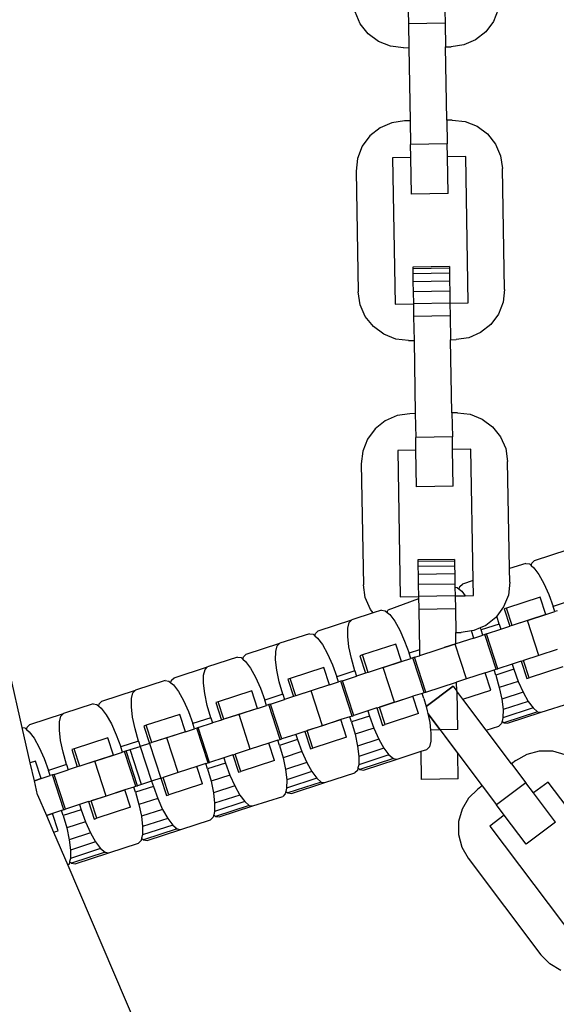
# Model space of a CAD drawing. Units: millimetres. Extents: x -16909 to 44604, y -22521 to 23543.
# Drawn here: x 3533 to 3593, y 8985 to 9096 of the extents above; entities that cross this region are included whole.
import ezdxf

# ---------------------------------------------------------------- set-up
doc = ezdxf.new("R2010")
doc.units = ezdxf.units.MM

msp = doc.modelspace()

# ---------------------------------------------------------------- linework, layer by layer
for p, q in [((3571.24, 9095.87), (3570.66, 9097.21)), ((3576.68, 9097.31), (3576.7, 9095.86)), ((3580.81, 9097.38), (3580.84, 9095.93)), ((3586.83, 9097.49), (3586.3, 9096.13)), ((3572.15, 9094.73), (3571.24, 9095.87)), ((3580.84, 9095.93), (3576.7, 9095.86)), ((3576.7, 9095.86), (3576.75, 9093.17)), ((3580.84, 9095.93), (3580.89, 9093.24)), ((3586.3, 9096.13), (3585.43, 9094.96)), ((3573.32, 9093.86), (3572.15, 9094.73)), ((3585.43, 9094.96), (3584.29, 9094.05)), ((3574.68, 9093.33), (3573.32, 9093.86)), ((3582.95, 9093.47), (3581.51, 9093.25)), ((3584.29, 9094.05), (3582.95, 9093.47)), ((3576.13, 9093.16), (3574.68, 9093.33)), ((3576.13, 9093.16), (3576.75, 9093.17)), ((3576.75, 9093.17), (3576.89, 9084.9)), ((3580.89, 9093.24), (3581.51, 9093.25)), ((3581.03, 9084.97), (3580.89, 9093.24)), ((3574.83, 9084.67), (3573.49, 9084.09)), ((3576.27, 9084.89), (3574.83, 9084.67)), ((3576.89, 9084.9), (3576.27, 9084.89)), ((3576.89, 9084.9), (3576.94, 9082.21)), ((3581.65, 9084.98), (3581.03, 9084.97)), ((3581.03, 9084.97), (3581.08, 9082.28)), ((3581.65, 9084.98), (3583.1, 9084.82)), ((3583.1, 9084.82), (3584.46, 9084.28)), ((3573.49, 9084.09), (3572.35, 9083.18)), ((3584.46, 9084.28), (3585.63, 9083.41)), ((3572.35, 9083.18), (3571.48, 9082.01)), ((3585.63, 9083.41), (3586.54, 9082.27)), ((3571.48, 9082.01), (3570.95, 9080.65)), ((3581.08, 9082.28), (3576.94, 9082.21)), ((3576.97, 9080.76), (3576.94, 9082.21)), ((3581.1, 9080.83), (3581.08, 9082.28)), ((3586.54, 9082.27), (3587.12, 9080.93)), ((3570.95, 9080.65), (3570.79, 9079.2)), ((3576.97, 9080.76), (3574.9, 9080.72)), ((3574.9, 9080.72), (3575.19, 9064.17)), ((3577.04, 9076.62), (3576.97, 9080.76)), ((3583.17, 9080.87), (3581.1, 9080.83)), ((3581.18, 9076.69), (3581.1, 9080.83)), ((3583.46, 9064.32), (3583.17, 9080.87)), ((3587.12, 9080.93), (3587.33, 9079.49)), ((3570.79, 9079.2), (3571.02, 9065.55)), ((3587.57, 9065.84), (3587.33, 9079.49)), ((3581.18, 9076.69), (3577.04, 9076.62)), ((3581.32, 9068.42), (3577.18, 9068.35)), ((3577.18, 9068.35), (3577.19, 9068.16)), ((3581.32, 9068.23), (3577.19, 9068.16)), ((3577.19, 9068.16), (3577.2, 9067.6)), ((3581.32, 9068.42), (3581.32, 9068.23)), ((3581.32, 9068.23), (3581.33, 9067.67)), ((3581.33, 9067.67), (3577.2, 9067.6)), ((3577.2, 9067.6), (3577.21, 9066.71)), ((3581.35, 9066.78), (3577.21, 9066.71)), ((3581.33, 9067.67), (3581.35, 9066.78)), ((3581.35, 9066.78), (3581.37, 9065.63)), ((3577.21, 9066.71), (3577.23, 9065.56)), ((3581.37, 9065.63), (3577.23, 9065.56)), ((3581.37, 9065.63), (3581.39, 9064.28)), ((3587.57, 9065.84), (3587.41, 9064.39)), ((3571.24, 9064.11), (3571.02, 9065.55)), ((3577.23, 9065.56), (3577.25, 9064.21)), ((3571.82, 9062.77), (3571.24, 9064.11)), ((3575.19, 9064.17), (3577.25, 9064.21)), ((3581.39, 9064.28), (3577.25, 9064.21)), ((3577.25, 9064.21), (3577.28, 9062.76)), ((3581.39, 9064.28), (3583.46, 9064.32)), ((3581.39, 9064.28), (3581.42, 9062.84)), ((3587.41, 9064.39), (3586.87, 9063.03)), ((3572.73, 9061.63), (3571.82, 9062.77)), ((3581.42, 9062.84), (3577.28, 9062.76)), ((3577.28, 9062.76), (3577.33, 9060.07)), ((3581.42, 9062.84), (3581.46, 9060.15)), ((3586.87, 9063.03), (3586.01, 9061.86)), ((3573.9, 9060.76), (3572.73, 9061.63)), ((3586.01, 9061.86), (3584.86, 9060.95)), ((3575.26, 9060.23), (3573.9, 9060.76)), ((3576.71, 9060.06), (3575.26, 9060.23)), ((3576.71, 9060.06), (3577.33, 9060.07)), ((3577.33, 9060.07), (3577.47, 9051.8)), ((3581.46, 9060.15), (3582.08, 9060.16)), ((3581.61, 9051.87), (3581.46, 9060.15)), ((3583.53, 9060.37), (3582.08, 9060.16)), ((3584.86, 9060.95), (3583.53, 9060.37)), ((3575.41, 9051.57), (3574.07, 9050.99)), ((3576.85, 9051.79), (3575.41, 9051.57)), ((3577.47, 9051.8), (3576.85, 9051.79)), ((3577.47, 9051.8), (3577.52, 9049.11)), ((3582.23, 9051.88), (3581.61, 9051.87)), ((3581.61, 9051.87), (3581.66, 9049.18)), ((3582.23, 9051.88), (3583.68, 9051.72)), ((3583.68, 9051.72), (3585.04, 9051.18)), ((3585.04, 9051.18), (3586.21, 9050.32)), ((3572.93, 9050.08), (3572.06, 9048.91)), ((3574.07, 9050.99), (3572.93, 9050.08)), ((3586.21, 9050.32), (3587.12, 9049.17)), ((3581.66, 9049.18), (3577.52, 9049.11)), ((3577.54, 9047.66), (3577.52, 9049.11)), ((3581.68, 9047.74), (3581.66, 9049.18)), ((3587.12, 9049.17), (3587.7, 9047.84)), ((3572.06, 9048.91), (3571.53, 9047.55)), ((3587.7, 9047.84), (3587.91, 9046.39)), ((3533.04, 9016.31), (3525.87, 9047.76)), ((3571.53, 9047.55), (3571.36, 9046.11)), ((3577.54, 9047.66), (3575.48, 9047.63)), ((3575.48, 9047.63), (3575.76, 9031.08)), ((3577.62, 9043.52), (3577.54, 9047.66)), ((3583.75, 9047.77), (3581.68, 9047.74)), ((3581.75, 9043.6), (3581.68, 9047.74)), ((3584.01, 9032.93), (3583.75, 9047.77)), ((3571.36, 9046.11), (3571.6, 9032.45)), ((3588.12, 9034.27), (3587.91, 9046.39)), ((3581.75, 9043.6), (3577.62, 9043.52)), ((3590.94, 9035.18), (3594.74, 9036.42)), ((3581.9, 9035.32), (3577.76, 9035.25)), ((3577.76, 9035.25), (3577.76, 9035.06)), ((3581.9, 9035.13), (3577.76, 9035.06)), ((3577.76, 9035.06), (3577.77, 9034.5)), ((3581.91, 9034.57), (3577.77, 9034.5)), ((3577.77, 9034.5), (3577.79, 9033.61)), ((3581.9, 9035.32), (3581.9, 9035.13)), ((3581.9, 9035.13), (3581.91, 9034.57)), ((3581.91, 9034.57), (3581.93, 9033.69)), ((3589.95, 9034.86), (3588.12, 9034.27)), ((3589.95, 9034.86), (3590.37, 9034.8)), ((3590.37, 9034.8), (3590.58, 9034.62)), ((3590.58, 9034.62), (3590.64, 9034.89)), ((3590.58, 9034.62), (3590.87, 9034.37)), ((3590.64, 9034.89), (3590.94, 9035.18)), ((3581.93, 9033.69), (3577.79, 9033.61)), ((3577.79, 9033.61), (3577.81, 9032.46)), ((3581.93, 9033.69), (3581.95, 9032.53)), ((3588.15, 9032.74), (3588.12, 9034.27)), ((3590.87, 9034.37), (3591.43, 9033.62)), ((3591.43, 9033.62), (3592.01, 9032.59)), ((3571.82, 9031.01), (3571.6, 9032.45)), ((3581.95, 9032.53), (3577.81, 9032.46)), ((3577.81, 9032.46), (3577.83, 9031.11)), ((3581.95, 9032.53), (3581.95, 9032.19)), ((3582.43, 9031.97), (3582.5, 9032.24)), ((3582.5, 9032.24), (3582.79, 9032.53)), ((3584.01, 9032.93), (3582.79, 9032.53)), ((3584.04, 9031.22), (3584.01, 9032.93)), ((3588.15, 9032.74), (3587.99, 9031.29)), ((3592.01, 9032.59), (3592.56, 9031.36)), ((3581.97, 9031.18), (3577.83, 9031.11)), ((3581.95, 9032.19), (3582.22, 9032.15)), ((3581.95, 9032.19), (3581.97, 9031.18)), ((3581.97, 9031.18), (3583.11, 9031.2)), ((3581.97, 9031.18), (3582, 9029.74)), ((3582.22, 9032.15), (3582.43, 9031.97)), ((3582.43, 9031.97), (3582.72, 9031.73)), ((3582.72, 9031.73), (3583.11, 9031.2)), ((3583.11, 9031.2), (3584.04, 9031.22)), ((3587.99, 9031.29), (3587.45, 9029.94)), ((3592.56, 9031.36), (3593.06, 9030)), ((3572.4, 9029.67), (3571.82, 9031.01)), ((3577.84, 9030.86), (3574.35, 9029.59)), ((3575.76, 9031.08), (3577.83, 9031.11)), ((3577.83, 9031.11), (3577.86, 9029.66)), ((3591.59, 9031.04), (3587.79, 9029.81)), ((3592.23, 9029.07), (3591.59, 9031.04)), ((3595.09, 9030.66), (3593.06, 9030)), ((3572.72, 9029.26), (3570.3, 9028.47)), ((3572.72, 9029.26), (3572.4, 9029.67)), ((3573.66, 9029.57), (3572.72, 9029.26)), ((3573.66, 9029.57), (3574.07, 9029.5)), ((3574.07, 9029.5), (3574.28, 9029.33)), ((3574.28, 9029.33), (3574.35, 9029.59)), ((3574.28, 9029.33), (3574.58, 9029.08)), ((3574.58, 9029.08), (3575.14, 9028.33)), ((3582, 9029.74), (3577.86, 9029.66)), ((3577.86, 9029.66), (3577.94, 9025.08)), ((3582, 9029.74), (3582.04, 9027.05)), ((3586.69, 9028.9), (3586.58, 9028.76)), ((3587.45, 9029.94), (3586.69, 9028.9)), ((3586.94, 9028.01), (3586.69, 9028.9)), ((3587.79, 9029.81), (3587.52, 9029.72)), ((3587.52, 9029.72), (3588.15, 9027.75)), ((3588.43, 9027.84), (3587.79, 9029.81)), ((3592.23, 9029.07), (3588.43, 9027.84)), ((3590.14, 9028.4), (3592.23, 9029.07)), ((3592.23, 9029.07), (3593.25, 9029.41)), ((3593.25, 9029.41), (3593.06, 9030)), ((3593.5, 9029.49), (3593.25, 9029.41)), ((3566.5, 9027.24), (3570.3, 9028.47)), ((3569.84, 9027.54), (3570, 9028.18)), ((3570, 9028.18), (3570.3, 9028.47)), ((3575.14, 9028.33), (3575.71, 9027.3)), ((3585.44, 9027.86), (3584.82, 9027.59)), ((3586.94, 9028.01), (3584.91, 9027.35)), ((3586.58, 9028.76), (3585.44, 9027.86)), ((3586.94, 9028.01), (3587.14, 9027.42)), ((3588.43, 9027.84), (3588.15, 9027.75)), ((3590.14, 9028.4), (3588.43, 9027.84)), ((3591.42, 9024.46), (3590.14, 9028.4)), ((3565.51, 9026.92), (3562.15, 9025.83)), ((3565.51, 9026.92), (3565.92, 9026.85)), ((3565.92, 9026.85), (3566.13, 9026.68)), ((3566.13, 9026.68), (3566.2, 9026.94)), ((3566.13, 9026.68), (3566.43, 9026.43)), ((3566.2, 9026.94), (3566.5, 9027.24)), ((3569.83, 9026.6), (3569.84, 9027.54)), ((3575.71, 9027.3), (3576.27, 9026.06)), ((3582.04, 9027.05), (3582.66, 9027.06)), ((3582.06, 9025.77), (3582.04, 9027.05)), ((3583.82, 9027.23), (3582.66, 9027.06)), ((3584.1, 9027.27), (3583.82, 9027.23)), ((3584.08, 9026.43), (3583.82, 9027.23)), ((3584.08, 9026.43), (3585.1, 9026.76)), ((3584.82, 9027.59), (3584.1, 9027.27)), ((3584.82, 9027.59), (3584.91, 9027.35)), ((3585.1, 9026.76), (3584.91, 9027.35)), ((3585.35, 9026.84), (3585.1, 9026.76)), ((3585.53, 9026.9), (3585.35, 9026.84)), ((3586.63, 9022.9), (3585.35, 9026.84)), ((3585.53, 9026.9), (3587.14, 9027.42)), ((3586.81, 9022.96), (3585.53, 9026.9)), ((3587.14, 9027.42), (3588.15, 9027.75)), ((3558.35, 9024.59), (3562.15, 9025.83)), ((3561.85, 9025.53), (3562.15, 9025.83)), ((3566.43, 9026.43), (3566.99, 9025.68)), ((3566.99, 9025.68), (3567.56, 9024.65)), ((3569.97, 9025.43), (3569.83, 9026.6)), ((3575.29, 9025.75), (3571.49, 9024.51)), ((3575.93, 9023.78), (3575.29, 9025.75)), ((3576.27, 9026.06), (3576.76, 9024.7)), ((3581.99, 9025.75), (3577.95, 9024.43)), ((3582.06, 9025.77), (3580.73, 9025.34)), ((3582.06, 9025.77), (3581.99, 9025.75)), ((3583.27, 9021.81), (3581.99, 9025.75)), ((3584.08, 9026.43), (3582.06, 9025.77)), ((3584.08, 9026.43), (3582.06, 9025.77)), ((3558.05, 9024.29), (3558.35, 9024.59)), ((3561.68, 9023.95), (3561.69, 9024.89)), ((3561.69, 9024.89), (3561.85, 9025.53)), ((3567.56, 9024.65), (3568.12, 9023.41)), ((3570.25, 9024.1), (3569.97, 9025.43)), ((3571.49, 9024.51), (3571.22, 9024.42)), ((3572.13, 9022.54), (3571.49, 9024.51)), ((3577.94, 9025.08), (3576.76, 9024.7)), ((3576.95, 9024.11), (3576.76, 9024.7)), ((3577.94, 9025.08), (3577.95, 9024.43)), ((3591.42, 9024.46), (3589.71, 9023.9)), ((3593.51, 9025.14), (3591.42, 9024.46)), ((3557.36, 9024.27), (3554, 9023.18)), ((3557.36, 9024.27), (3557.78, 9024.21)), ((3557.78, 9024.21), (3557.98, 9024.03)), ((3557.98, 9024.03), (3558.05, 9024.29)), ((3557.98, 9024.03), (3558.28, 9023.78)), ((3558.28, 9023.78), (3558.84, 9023.03)), ((3561.82, 9022.78), (3561.68, 9023.95)), ((3568.12, 9023.41), (3568.61, 9022.05)), ((3570.65, 9022.71), (3570.25, 9024.1)), ((3571.22, 9024.42), (3571.86, 9022.46)), ((3575.93, 9023.78), (3572.13, 9022.54)), ((3573.84, 9023.1), (3575.93, 9023.78)), ((3575.93, 9023.78), (3576.95, 9024.11)), ((3577.2, 9024.19), (3576.95, 9024.11)), ((3577.38, 9024.25), (3577.2, 9024.19)), ((3578.48, 9020.26), (3577.2, 9024.19)), ((3577.38, 9024.25), (3577.95, 9024.43)), ((3578.66, 9020.32), (3577.38, 9024.25)), ((3588.41, 9023.48), (3586.81, 9022.96)), ((3589.43, 9023.82), (3588.41, 9023.48)), ((3588.41, 9023.48), (3588.61, 9022.89)), ((3589.43, 9023.82), (3589.71, 9023.9)), ((3589.43, 9023.82), (3590.07, 9021.85)), ((3590.35, 9021.94), (3589.71, 9023.9)), ((3550.2, 9021.94), (3554, 9023.18)), ((3553.53, 9021.31), (3553.54, 9022.24)), ((3553.54, 9022.24), (3553.7, 9022.88)), ((3553.7, 9022.88), (3554, 9023.18)), ((3558.84, 9023.03), (3559.41, 9022)), ((3562.1, 9021.46), (3561.82, 9022.78)), ((3567.14, 9023.1), (3563.34, 9021.86)), ((3567.78, 9021.13), (3567.14, 9023.1)), ((3570.65, 9022.71), (3568.61, 9022.05)), ((3570.65, 9022.71), (3570.84, 9022.12)), ((3571.86, 9022.46), (3570.84, 9022.12)), ((3572.13, 9022.54), (3571.86, 9022.46)), ((3573.84, 9023.1), (3572.13, 9022.54)), ((3575.12, 9019.16), (3573.84, 9023.1)), ((3585.36, 9022.49), (3583.27, 9021.81)), ((3585.36, 9022.49), (3586.38, 9022.82)), ((3586, 9020.52), (3585.36, 9022.49)), ((3586.38, 9022.82), (3586.63, 9022.9)), ((3586.57, 9022.23), (3586.38, 9022.82)), ((3588.61, 9022.89), (3586.57, 9022.23)), ((3586.57, 9022.23), (3586.97, 9020.84)), ((3586.63, 9022.9), (3586.81, 9022.96)), ((3588.61, 9022.89), (3589.1, 9021.53)), ((3594.15, 9023.17), (3590.35, 9021.94)), ((3549.21, 9021.62), (3545.85, 9020.53)), ((3549.21, 9021.62), (3549.63, 9021.56)), ((3549.63, 9021.56), (3549.84, 9021.38)), ((3549.84, 9021.38), (3549.9, 9021.65)), ((3549.84, 9021.38), (3550.13, 9021.14)), ((3549.9, 9021.65), (3550.2, 9021.94)), ((3550.13, 9021.14), (3550.69, 9020.38)), ((3553.67, 9020.14), (3553.53, 9021.31)), ((3559.41, 9022), (3559.97, 9020.76)), ((3562.5, 9020.07), (3562.1, 9021.46)), ((3563.34, 9021.86), (3563.07, 9021.78)), ((3563.07, 9021.78), (3563.71, 9019.81)), ((3563.98, 9019.9), (3563.34, 9021.86)), ((3567.78, 9021.13), (3563.98, 9019.9)), ((3567.78, 9021.13), (3565.69, 9020.45)), ((3567.78, 9021.13), (3568.8, 9021.46)), ((3568.8, 9021.46), (3568.61, 9022.05)), ((3569.06, 9021.54), (3568.8, 9021.46)), ((3569.24, 9021.6), (3569.06, 9021.54)), ((3570.33, 9017.61), (3569.06, 9021.54)), ((3569.24, 9021.6), (3570.84, 9022.12)), ((3570.51, 9017.67), (3569.24, 9021.6)), ((3578.66, 9020.32), (3582.14, 9021.45)), ((3582.01, 9021.4), (3582.14, 9021.45)), ((3583.27, 9021.81), (3582.14, 9021.45)), ((3582.16, 9020.42), (3582.14, 9021.45)), ((3589.1, 9021.53), (3586.97, 9020.84)), ((3589.1, 9021.53), (3589.65, 9020.3)), ((3590.07, 9021.85), (3590.35, 9021.94)), ((3542.05, 9019.3), (3545.85, 9020.53)), ((3545.4, 9019.6), (3545.55, 9020.23)), ((3545.55, 9020.23), (3545.85, 9020.53)), ((3550.69, 9020.38), (3551.27, 9019.35)), ((3553.95, 9018.81), (3553.67, 9020.14)), ((3559, 9020.45), (3555.19, 9019.22)), ((3559.64, 9018.48), (3559, 9020.45)), ((3559.97, 9020.76), (3560.46, 9019.41)), ((3562.5, 9020.07), (3560.46, 9019.41)), ((3562.5, 9020.07), (3562.69, 9019.48)), ((3565.69, 9020.45), (3563.98, 9019.9)), ((3566.97, 9016.52), (3565.69, 9020.45)), ((3578.23, 9020.17), (3577.21, 9019.84)), ((3578.23, 9020.17), (3578.48, 9020.26)), ((3578.42, 9019.58), (3578.23, 9020.17)), ((3578.48, 9020.26), (3578.66, 9020.32)), ((3581.74, 9020.97), (3578.69, 9018.67)), ((3578.69, 9018.67), (3581.74, 9020.97)), ((3581.74, 9020.97), (3582.16, 9020.42)), ((3581.74, 9020.97), (3582.16, 9020.42)), ((3582.85, 9019.5), (3582.16, 9020.42)), ((3582.16, 9020.42), (3582.23, 9016.08)), ((3582.16, 9020.42), (3582.23, 9016.08)), ((3582.85, 9019.5), (3586, 9020.52)), ((3586.97, 9020.84), (3587.25, 9019.52)), ((3589.65, 9020.3), (3587.25, 9019.52)), ((3589.65, 9020.3), (3590.23, 9019.27)), ((3541.06, 9018.98), (3537.7, 9017.88)), ((3541.06, 9018.98), (3541.48, 9018.91)), ((3541.48, 9018.91), (3541.69, 9018.74)), ((3541.69, 9018.74), (3541.75, 9019)), ((3541.75, 9019), (3542.05, 9019.3)), ((3545.38, 9018.66), (3545.4, 9019.6)), ((3551.27, 9019.35), (3551.82, 9018.12)), ((3555.19, 9019.22), (3554.92, 9019.13)), ((3554.92, 9019.13), (3555.56, 9017.16)), ((3555.83, 9017.25), (3555.19, 9019.22)), ((3560.65, 9018.81), (3560.46, 9019.41)), ((3560.91, 9018.9), (3560.65, 9018.81)), ((3561.09, 9018.96), (3560.91, 9018.9)), ((3562.19, 9014.96), (3560.91, 9018.9)), ((3561.09, 9018.96), (3562.69, 9019.48)), ((3562.37, 9015.02), (3561.09, 9018.96)), ((3563.71, 9019.81), (3562.69, 9019.48)), ((3563.98, 9019.9), (3563.71, 9019.81)), ((3573.41, 9018.61), (3577.21, 9019.84)), ((3575.12, 9019.16), (3573.41, 9018.61)), ((3575.12, 9019.16), (3577.21, 9019.84)), ((3577.85, 9017.88), (3577.21, 9019.84)), ((3578.42, 9019.58), (3578.69, 9018.67)), ((3585.48, 9016.01), (3582.85, 9019.5)), ((3587.25, 9019.52), (3587.39, 9018.34)), ((3590.23, 9019.27), (3587.39, 9018.34)), ((3590.23, 9019.27), (3590.79, 9018.52)), ((3591.71, 9018.03), (3595.07, 9019.12)), ((3533.9, 9016.65), (3537.7, 9017.88)), ((3537.41, 9017.59), (3537.7, 9017.88)), ((3541.69, 9018.74), (3541.98, 9018.49)), ((3541.98, 9018.49), (3542.54, 9017.74)), ((3545.52, 9017.49), (3545.38, 9018.66)), ((3550.85, 9017.8), (3547.05, 9016.57)), ((3551.49, 9015.84), (3550.85, 9017.8)), ((3551.82, 9018.12), (3552.31, 9016.76)), ((3554.35, 9017.42), (3553.95, 9018.81)), ((3559.64, 9018.48), (3555.83, 9017.25)), ((3557.55, 9017.8), (3555.83, 9017.25)), ((3559.64, 9018.48), (3557.55, 9017.8)), ((3558.82, 9013.87), (3557.55, 9017.8)), ((3559.64, 9018.48), (3560.65, 9018.81)), ((3572.12, 9018.19), (3570.51, 9017.67)), ((3573.14, 9018.52), (3572.12, 9018.19)), ((3572.12, 9018.19), (3572.31, 9017.6)), ((3573.14, 9018.52), (3573.41, 9018.61)), ((3573.14, 9018.52), (3573.78, 9016.55)), ((3574.05, 9016.64), (3573.41, 9018.61)), ((3577.85, 9017.88), (3574.05, 9016.64)), ((3578.69, 9018.67), (3578.82, 9018.19)), ((3578.82, 9018.19), (3578.89, 9017.89)), ((3578.89, 9017.89), (3579.1, 9016.87)), ((3578.89, 9017.89), (3580.27, 9016.05)), ((3580.27, 9016.05), (3578.89, 9017.89)), ((3590.79, 9018.52), (3587.38, 9017.41)), ((3587.39, 9018.34), (3587.38, 9017.41)), ((3591.29, 9018.09), (3587.49, 9016.86)), ((3587.91, 9016.79), (3591.71, 9018.03)), ((3590.79, 9018.52), (3591.29, 9018.09)), ((3591.29, 9018.09), (3591.71, 9018.03)), ((3537.24, 9016.01), (3537.25, 9016.95)), ((3537.25, 9016.95), (3537.41, 9017.59)), ((3542.54, 9017.74), (3543.12, 9016.71)), ((3543.12, 9016.71), (3543.67, 9015.47)), ((3545.8, 9016.16), (3545.52, 9017.49)), ((3554.35, 9017.42), (3552.31, 9016.76)), ((3552.51, 9016.17), (3552.31, 9016.76)), ((3552.94, 9016.31), (3554.54, 9016.83)), ((3554.35, 9017.42), (3554.54, 9016.83)), ((3555.56, 9017.16), (3554.54, 9016.83)), ((3555.83, 9017.25), (3555.56, 9017.16)), ((3565.26, 9015.96), (3569.06, 9017.2)), ((3569.06, 9017.2), (3566.97, 9016.52)), ((3570.08, 9017.53), (3569.06, 9017.2)), ((3569.7, 9015.23), (3569.06, 9017.2)), ((3570.33, 9017.61), (3570.08, 9017.53)), ((3570.27, 9016.94), (3570.08, 9017.53)), ((3572.31, 9017.6), (3570.27, 9016.94)), ((3570.27, 9016.94), (3570.67, 9015.55)), ((3570.33, 9017.61), (3570.51, 9017.67)), ((3572.31, 9017.6), (3572.8, 9016.24)), ((3579.1, 9016.87), (3579.2, 9016.03)), ((3585.48, 9016.01), (3584.65, 9017.11)), ((3587.22, 9016.77), (3586.92, 9016.47)), ((3587.28, 9017.03), (3587.22, 9016.77)), ((3587.38, 9017.41), (3587.28, 9017.03)), ((3587.28, 9017.03), (3587.49, 9016.86)), ((3587.49, 9016.86), (3587.91, 9016.79)), ((3533.04, 9016.31), (3533.33, 9016.26)), ((3533.95, 9012.31), (3533.04, 9016.31)), ((3533.33, 9016.26), (3533.54, 9016.09)), ((3533.54, 9016.09), (3533.6, 9016.35)), ((3533.54, 9016.09), (3533.83, 9015.84)), ((3533.6, 9016.35), (3533.9, 9016.65)), ((3533.83, 9015.84), (3534.39, 9015.09)), ((3537.38, 9014.84), (3537.24, 9016.01)), ((3546.2, 9014.77), (3545.8, 9016.16)), ((3547.05, 9016.57), (3546.77, 9016.48)), ((3546.77, 9016.48), (3547.41, 9014.51)), ((3547.69, 9014.6), (3547.05, 9016.57)), ((3551.49, 9015.84), (3547.69, 9014.6)), ((3551.49, 9015.84), (3549.4, 9015.16)), ((3551.49, 9015.84), (3552.51, 9016.17)), ((3552.76, 9016.25), (3552.51, 9016.17)), ((3552.94, 9016.31), (3552.76, 9016.25)), ((3554.04, 9012.31), (3552.76, 9016.25)), ((3554.22, 9012.37), (3552.94, 9016.31)), ((3563.97, 9015.54), (3562.37, 9015.02)), ((3564.99, 9015.87), (3563.97, 9015.54)), ((3563.97, 9015.54), (3564.16, 9014.95)), ((3564.99, 9015.87), (3565.26, 9015.96)), ((3564.99, 9015.87), (3565.63, 9013.9)), ((3566.97, 9016.52), (3565.26, 9015.96)), ((3565.9, 9013.99), (3565.26, 9015.96)), ((3572.8, 9016.24), (3570.67, 9015.55)), ((3570.67, 9015.55), (3570.95, 9014.22)), ((3572.8, 9016.24), (3573.36, 9015)), ((3573.78, 9016.55), (3574.05, 9016.64)), ((3580.27, 9016.05), (3579.2, 9016.03)), ((3579.2, 9016.03), (3579.24, 9015.7)), ((3579.24, 9015.7), (3579.23, 9014.76)), ((3582.23, 9016.08), (3580.27, 9016.05)), ((3582.23, 9016.08), (3580.27, 9016.05)), ((3580.27, 9016.05), (3582.28, 9013.38)), ((3580.27, 9016.05), (3581.35, 9014.62)), ((3585.48, 9016.01), (3586.92, 9016.47)), ((3588.34, 9012.21), (3585.48, 9016.01)), ((3534.39, 9015.09), (3534.97, 9014.06)), ((3537.65, 9013.51), (3537.38, 9014.84)), ((3542.7, 9015.16), (3538.9, 9013.92)), ((3543.34, 9013.19), (3542.7, 9015.16)), ((3543.67, 9015.47), (3544.17, 9014.11)), ((3546.2, 9014.77), (3544.17, 9014.11)), ((3546.2, 9014.77), (3546.39, 9014.18)), ((3547.41, 9014.51), (3546.39, 9014.18)), ((3547.69, 9014.6), (3547.41, 9014.51)), ((3547.41, 9014.51), (3548.69, 9010.58)), ((3547.41, 9014.51), (3548.69, 9010.58)), ((3549.4, 9015.16), (3547.69, 9014.6)), ((3550.68, 9011.22), (3549.4, 9015.16)), ((3560.91, 9014.55), (3558.82, 9013.87)), ((3561.93, 9014.88), (3560.91, 9014.55)), ((3561.55, 9012.58), (3560.91, 9014.55)), ((3561.93, 9014.88), (3562.19, 9014.96)), ((3562.12, 9014.29), (3561.93, 9014.88)), ((3564.16, 9014.95), (3562.12, 9014.29)), ((3562.19, 9014.96), (3562.37, 9015.02)), ((3564.16, 9014.95), (3564.66, 9013.59)), ((3569.7, 9015.23), (3565.9, 9013.99)), ((3573.36, 9015), (3570.95, 9014.22)), ((3573.36, 9015), (3573.93, 9013.97)), ((3579.23, 9014.76), (3579.07, 9014.12)), ((3581.35, 9014.62), (3582.28, 9013.38)), ((3534.97, 9014.06), (3535.52, 9012.82)), ((3538.05, 9012.12), (3537.65, 9013.51)), ((3538.9, 9013.92), (3538.63, 9013.83)), ((3538.63, 9013.83), (3539.26, 9011.87)), ((3539.54, 9011.95), (3538.9, 9013.92)), ((3543.34, 9013.19), (3544.36, 9013.52)), ((3544.36, 9013.52), (3544.17, 9014.11)), ((3544.61, 9013.6), (3544.36, 9013.52)), ((3544.79, 9013.66), (3544.61, 9013.6)), ((3545.89, 9009.67), (3544.61, 9013.6)), ((3544.79, 9013.66), (3545.24, 9013.81)), ((3546.07, 9009.73), (3544.79, 9013.66)), ((3545.24, 9013.81), (3546.39, 9014.18)), ((3546.52, 9009.87), (3545.24, 9013.81)), ((3546.39, 9014.18), (3547.67, 9010.25)), ((3556.84, 9013.22), (3557.11, 9013.31)), ((3558.82, 9013.87), (3557.11, 9013.31)), ((3557.75, 9011.35), (3557.11, 9013.31)), ((3562.12, 9014.29), (3562.52, 9012.9)), ((3564.66, 9013.59), (3562.52, 9012.9)), ((3564.66, 9013.59), (3565.21, 9012.35)), ((3565.63, 9013.9), (3565.9, 9013.99)), ((3570.95, 9014.22), (3571.09, 9013.05)), ((3573.93, 9013.97), (3571.09, 9013.05)), ((3573.93, 9013.97), (3574.49, 9013.22)), ((3575.41, 9012.73), (3578.14, 9013.62)), ((3578.14, 9013.62), (3578.77, 9013.82)), ((3578.19, 9010.43), (3578.14, 9013.62)), ((3579.07, 9014.12), (3578.77, 9013.82)), ((3582.28, 9013.38), (3585.04, 9009.72)), ((3582.33, 9010.5), (3582.28, 9013.38)), ((3590.11, 9013.31), (3591.52, 9013.67)), ((3591.52, 9013.67), (3592.98, 9013.66)), ((3592.98, 9013.66), (3594.38, 9013.27)), ((3534.55, 9012.51), (3533.95, 9012.31)), ((3534.42, 9010.29), (3533.95, 9012.31)), ((3535.19, 9010.54), (3534.55, 9012.51)), ((3535.52, 9012.82), (3536.02, 9011.46)), ((3543.34, 9013.19), (3539.54, 9011.95)), ((3541.25, 9012.51), (3539.54, 9011.95)), ((3541.25, 9012.51), (3543.34, 9013.19)), ((3542.53, 9008.57), (3541.25, 9012.51)), ((3553.78, 9012.23), (3552.77, 9011.9)), ((3553.78, 9012.23), (3554.04, 9012.31)), ((3553.98, 9011.64), (3553.78, 9012.23)), ((3556.01, 9012.3), (3553.98, 9011.64)), ((3554.04, 9012.31), (3554.22, 9012.37)), ((3555.82, 9012.89), (3554.22, 9012.37)), ((3556.84, 9013.22), (3555.82, 9012.89)), ((3555.82, 9012.89), (3556.01, 9012.3)), ((3556.01, 9012.3), (3556.51, 9010.94)), ((3556.84, 9013.22), (3557.48, 9011.26)), ((3561.55, 9012.58), (3557.75, 9011.35)), ((3562.52, 9012.9), (3562.8, 9011.57)), ((3565.21, 9012.35), (3562.8, 9011.57)), ((3565.21, 9012.35), (3565.79, 9011.33)), ((3574.49, 9013.22), (3571.08, 9012.11)), ((3571.09, 9013.05), (3571.08, 9012.11)), ((3575, 9012.8), (3571.2, 9011.56)), ((3571.61, 9011.5), (3575.41, 9012.73)), ((3574.49, 9013.22), (3575, 9012.8)), ((3575, 9012.8), (3575.41, 9012.73)), ((3588.84, 9012.59), (3588.34, 9012.21)), ((3588.34, 9012.21), (3589.96, 9010.07)), ((3588.84, 9012.59), (3590.11, 9013.31)), ((3538.05, 9012.12), (3536.02, 9011.46)), ((3536.21, 9010.87), (3536.02, 9011.46)), ((3536.64, 9011.01), (3538.25, 9011.53)), ((3538.05, 9012.12), (3538.25, 9011.53)), ((3539.26, 9011.87), (3538.25, 9011.53)), ((3539.54, 9011.95), (3539.26, 9011.87)), ((3550.68, 9011.22), (3548.96, 9010.67)), ((3552.77, 9011.9), (3550.68, 9011.22)), ((3553.41, 9009.93), (3552.77, 9011.9)), ((3553.98, 9011.64), (3554.38, 9010.25)), ((3557.48, 9011.26), (3557.75, 9011.35)), ((3562.8, 9011.57), (3562.94, 9010.4)), ((3565.79, 9011.33), (3562.94, 9010.4)), ((3565.79, 9011.33), (3566.34, 9010.57)), ((3567.26, 9010.09), (3570.62, 9011.18)), ((3570.92, 9011.47), (3570.62, 9011.18)), ((3570.99, 9011.74), (3570.92, 9011.47)), ((3571.08, 9012.11), (3570.99, 9011.74)), ((3570.99, 9011.74), (3571.2, 9011.56)), ((3571.2, 9011.56), (3571.61, 9011.5)), ((3534.42, 9010.29), (3535.19, 9010.54)), ((3535.19, 9010.54), (3534.42, 9010.29)), ((3534.78, 9008.7), (3534.42, 9010.29)), ((3535.19, 9010.54), (3536.21, 9010.87)), ((3536.46, 9010.95), (3536.21, 9010.87)), ((3536.64, 9011.01), (3536.46, 9010.95)), ((3537.74, 9007.02), (3536.46, 9010.95)), ((3537.92, 9007.08), (3536.64, 9011.01)), ((3547.67, 9010.25), (3546.52, 9009.87)), ((3548.69, 9010.58), (3547.67, 9010.25)), ((3547.67, 9010.25), (3547.86, 9009.66)), ((3548.69, 9010.58), (3548.96, 9010.67)), ((3548.69, 9010.58), (3549.33, 9008.61)), ((3549.6, 9008.7), (3548.96, 9010.67)), ((3556.51, 9010.94), (3554.38, 9010.25)), ((3554.38, 9010.25), (3554.66, 9008.93)), ((3556.51, 9010.94), (3557.06, 9009.71)), ((3566.34, 9010.57), (3562.93, 9009.46)), ((3562.94, 9010.4), (3562.93, 9009.46)), ((3566.85, 9010.15), (3563.05, 9008.92)), ((3563.46, 9008.85), (3567.26, 9010.09)), ((3566.34, 9010.57), (3566.85, 9010.15)), ((3566.85, 9010.15), (3567.26, 9010.09)), ((3582.33, 9010.5), (3578.19, 9010.43)), ((3589.96, 9010.07), (3586.66, 9007.58)), ((3590.83, 9008.91), (3589.96, 9010.07)), ((3592.48, 9010.15), (3590.83, 9008.91)), ((3602.45, 8996.94), (3592.48, 9010.15)), ((3540.82, 9008.02), (3544.62, 9009.25)), ((3544.62, 9009.25), (3542.53, 9008.57)), ((3545.64, 9009.58), (3544.62, 9009.25)), ((3545.26, 9007.29), (3544.62, 9009.25)), ((3545.89, 9009.67), (3545.64, 9009.58)), ((3545.83, 9008.99), (3545.64, 9009.58)), ((3547.86, 9009.66), (3545.83, 9008.99)), ((3545.83, 9008.99), (3546.23, 9007.6)), ((3545.89, 9009.67), (3546.07, 9009.73)), ((3546.52, 9009.87), (3546.07, 9009.73)), ((3547.86, 9009.66), (3548.36, 9008.3)), ((3553.41, 9009.93), (3549.6, 9008.7)), ((3557.06, 9009.71), (3554.66, 9008.93)), ((3554.66, 9008.93), (3554.79, 9007.75)), ((3557.06, 9009.71), (3557.64, 9008.68)), ((3562.84, 9009.09), (3562.77, 9008.83)), ((3562.93, 9009.46), (3562.84, 9009.09)), ((3562.84, 9009.09), (3563.05, 9008.92)), ((3563.05, 9008.92), (3563.46, 9008.85)), ((3584.54, 9009.35), (3583.5, 9008.33)), ((3585.04, 9009.72), (3584.54, 9009.35)), ((3585.04, 9009.72), (3586.66, 9007.58)), ((3593.32, 9005.6), (3590.83, 9008.91)), ((3534.78, 9008.7), (3535.77, 9006.38)), ((3540.54, 9007.93), (3539.52, 9007.6)), ((3540.54, 9007.93), (3540.82, 9008.02)), ((3540.54, 9007.93), (3541.18, 9005.96)), ((3542.53, 9008.57), (3540.82, 9008.02)), ((3541.46, 9006.05), (3540.82, 9008.02)), ((3548.36, 9008.3), (3546.23, 9007.6)), ((3548.36, 9008.3), (3548.91, 9007.06)), ((3549.33, 9008.61), (3549.6, 9008.7)), ((3558.2, 9007.93), (3554.78, 9006.82)), ((3554.79, 9007.75), (3554.78, 9006.82)), ((3557.64, 9008.68), (3554.79, 9007.75)), ((3557.64, 9008.68), (3558.2, 9007.93)), ((3558.2, 9007.93), (3558.7, 9007.5)), ((3559.11, 9007.44), (3562.48, 9008.53)), ((3562.77, 9008.83), (3562.48, 9008.53)), ((3583.5, 9008.33), (3582.76, 9007.07)), ((3537.49, 9006.94), (3536.47, 9006.61)), ((3537.74, 9007.02), (3537.49, 9006.94)), ((3537.68, 9006.35), (3537.49, 9006.94)), ((3539.72, 9007.01), (3537.68, 9006.35)), ((3537.74, 9007.02), (3537.92, 9007.08)), ((3539.52, 9007.6), (3537.92, 9007.08)), ((3539.52, 9007.6), (3539.72, 9007.01)), ((3539.72, 9007.01), (3540.21, 9005.65)), ((3545.26, 9007.29), (3541.46, 9006.05)), ((3546.23, 9007.6), (3546.51, 9006.28)), ((3548.91, 9007.06), (3546.51, 9006.28)), ((3548.91, 9007.06), (3549.49, 9006.03)), ((3554.78, 9006.82), (3554.69, 9006.44)), ((3558.7, 9007.5), (3554.9, 9006.27)), ((3555.31, 9006.2), (3559.11, 9007.44)), ((3558.7, 9007.5), (3559.11, 9007.44)), ((3582.76, 9007.07), (3582.37, 9005.67)), ((3587.53, 9006.42), (3586.66, 9007.58)), ((3536.47, 9006.61), (3535.77, 9006.38)), ((3535.77, 9006.38), (3536.47, 9006.61)), ((3535.77, 9006.38), (3536.59, 9004.47)), ((3537.11, 9004.64), (3536.47, 9006.61)), ((3537.68, 9006.35), (3538.08, 9004.96)), ((3540.21, 9005.65), (3538.08, 9004.96)), ((3540.21, 9005.65), (3540.76, 9004.41)), ((3541.18, 9005.96), (3541.46, 9006.05)), ((3546.51, 9006.28), (3546.65, 9005.11)), ((3549.49, 9006.03), (3546.65, 9005.11)), ((3549.49, 9006.03), (3550.05, 9005.28)), ((3550.97, 9004.79), (3554.33, 9005.88)), ((3554.62, 9006.18), (3554.33, 9005.88)), ((3554.69, 9006.44), (3554.62, 9006.18)), ((3554.69, 9006.44), (3554.9, 9006.27)), ((3554.9, 9006.27), (3555.31, 9006.2)), ((3582.37, 9005.67), (3582.36, 9004.21)), ((3587.53, 9006.42), (3585.88, 9005.17)), ((3590.02, 9003.11), (3587.53, 9006.42)), ((3593.32, 9005.6), (3590.02, 9003.11)), ((3536.59, 9004.47), (3537.11, 9004.64)), ((3536.59, 9004.47), (3538.18, 9000.74)), ((3538.08, 9004.96), (3538.36, 9003.63)), ((3540.76, 9004.41), (3538.36, 9003.63)), ((3540.76, 9004.41), (3541.34, 9003.38)), ((3550.05, 9005.28), (3546.64, 9004.17)), ((3546.65, 9005.11), (3546.64, 9004.17)), ((3550.55, 9004.86), (3546.75, 9003.62)), ((3547.16, 9003.55), (3550.97, 9004.79)), ((3550.05, 9005.28), (3550.55, 9004.86)), ((3550.55, 9004.86), (3550.97, 9004.79)), ((3585.88, 9005.17), (3595.84, 8991.96)), ((3538.36, 9003.63), (3538.5, 9002.46)), ((3541.34, 9003.38), (3538.5, 9002.46)), ((3541.34, 9003.38), (3541.9, 9002.63)), ((3546.48, 9003.53), (3546.18, 9003.23)), ((3546.54, 9003.8), (3546.48, 9003.53)), ((3546.64, 9004.17), (3546.54, 9003.8)), ((3546.54, 9003.8), (3546.75, 9003.62)), ((3546.75, 9003.62), (3547.16, 9003.55)), ((3582.36, 9004.21), (3582.72, 9002.8)), ((3541.9, 9002.63), (3538.49, 9001.52)), ((3538.5, 9002.46), (3538.49, 9001.52)), ((3542.4, 9002.21), (3538.6, 9000.97)), ((3541.9, 9002.63), (3542.4, 9002.21)), ((3542.4, 9002.21), (3542.82, 9002.14)), ((3542.82, 9002.14), (3546.18, 9003.23)), ((3582.72, 9002.8), (3583.44, 9001.53)), ((3538.39, 9001.15), (3538.33, 9000.88)), ((3538.49, 9001.52), (3538.39, 9001.15)), ((3538.39, 9001.15), (3538.6, 9000.97)), ((3539.02, 9000.91), (3542.82, 9002.14)), ((3583.44, 9001.53), (3591.66, 8990.62)), ((3538.33, 9000.88), (3538.18, 9000.74)), ((3538.18, 9000.74), (3550.52, 8971.86)), ((3538.6, 9000.97), (3539.02, 9000.91)), ((3592.68, 8989.58), (3591.66, 8990.62)), ((3593.94, 8988.84), (3592.68, 8989.58))]:
    msp.add_line(p, q)

doc.saveas('drawing.dxf')
